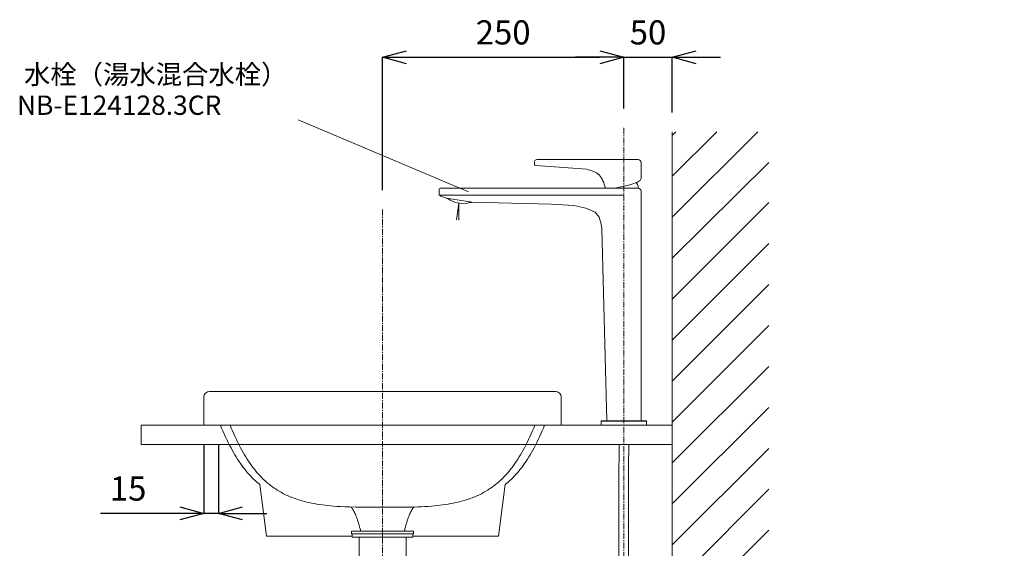
# Model space of a CAD drawing. Units: millimetres. Extents: x 469 to 4669, y 21 to 2991.
# Drawn here: x 2893 to 3913, y 1384 to 1932 of the extents above; entities that cross this region are included whole.
import ezdxf

# ---------------------------------------------------------------- set-up
doc = ezdxf.new("R2010")
doc.units = ezdxf.units.MM
doc.linetypes.add('CENTER1', pattern=[10, 6.25, -1.25, 1.25, -1.25])
doc.layers.get('0').update_dxf_attribs({"lineweight": 5})
for name, color, linetype, lineweight in [('中心線', 1, 'CENTER1', 0), ('太線', 4, 'Continuous', 15), ('寸法', 3, 'Continuous', 5), ('寸法線', 3, 'Continuous', 15), ('文字', 4, 'Continuous', 15), ('止水栓', 252, 'Continuous', 15), ('水栓', 2, 'Continuous', 15), ('洗面', 150, 'Continuous', 15), ('細線', 7, 'Continuous', 9), ('配管', 31, 'Continuous', 15)]:
    doc.layers.add(name, color=color, linetype=linetype, lineweight=lineweight)
doc.styles.add('japanese', font='romans.shx', dxfattribs={"bigfont": 'bigfont.shx'})
doc.dimstyles.new('KIHON', dxfattribs={"dimscale": 10, "dimtxt": 2.5, "dimasz": 2.5, "dimexe": 0, "dimexo": 2, "dimgap": 1, "dimtad": 1, "dimdec": 0, "dimdsep": 46, "dimtxsty": 'japanese', "dimblk": 'OPEN30', "dimcen": 2.5, "dimadec": 0, "dimazin": 0, "dimtfac": 1, "dimtdec": 0, "dimtmove": 0, "dimatfit": 0, "dimfxl": 1, "dimarcsym": 0})

# ---------------------------------------------------------------- blocks, each defined once
blk = doc.blocks.new('_Open30')
at = {"color": 0, "linetype": 'ByBlock', "lineweight": -2}
for p, q in [((-1, 0.268), (0, 0)), ((0, 0), (-1, -0.268)), ((0, 0), (-1, 0))]:
    blk.add_line(p, q, dxfattribs=at)
blk = doc.blocks.new('*D8')
at = {"layer": 'Defpoints', "color": 0, "transparency": 16777216}
for p in [(3519, 1893.2), (3519, 1820.2), (3269, 1735.5)]:
    blk.add_point(p, dxfattribs=at)
at = {"layer": '寸法', "color": 0, "lineweight": -2, "transparency": 16777216}
for p, q in [((3269, 1755.5), (3269, 1893.2)), ((3294, 1893.2), (3494, 1893.2)), ((3519, 1840.2), (3519, 1893.2))]:
    blk.add_line(p, q, dxfattribs=at)
at = {"layer": '寸法', "color": 0, "lineweight": -2, "transparency": 16777216, "xscale": 25, "yscale": 25, "zscale": 25, "rotation": 180}
blk.add_blockref('_Open30', (3269, 1893.2), dxfattribs=at)
at = {"layer": '寸法', "color": 0, "lineweight": -2, "transparency": 16777216, "xscale": 25, "yscale": 25, "zscale": 25}
blk.add_blockref('_Open30', (3519, 1893.2), dxfattribs=at)
at = {"layer": '寸法', "color": 0, "transparency": 16777216, "insert": (3394, 1915.7), "char_height": 25, "attachment_point": 5, "style": 'japanese'}
blk.add_mtext('250', dxfattribs=at)
blk = doc.blocks.new('*D9')
at = {"layer": 'Defpoints', "color": 0, "transparency": 16777216}
for p in [(3569, 1893.2), (3519, 1820.2), (3569, 1816)]:
    blk.add_point(p, dxfattribs=at)
at = {"layer": '寸法', "color": 0, "lineweight": -2, "transparency": 16777216}
for p, q in [((3494, 1893.2), (3469, 1893.2)), ((3519, 1840.2), (3519, 1893.2)), ((3519, 1893.2), (3569, 1893.2)), ((3569, 1836), (3569, 1893.2)), ((3594, 1893.2), (3619, 1893.2))]:
    blk.add_line(p, q, dxfattribs=at)
at = {"layer": '寸法', "color": 0, "lineweight": -2, "transparency": 16777216, "xscale": 25, "yscale": 25, "zscale": 25}
blk.add_blockref('_Open30', (3519, 1893.2), dxfattribs=at)
at = {"layer": '寸法', "color": 0, "lineweight": -2, "transparency": 16777216, "xscale": 25, "yscale": 25, "zscale": 25, "rotation": 180}
blk.add_blockref('_Open30', (3569, 1893.2), dxfattribs=at)
at = {"layer": '寸法', "color": 0, "transparency": 16777216, "insert": (3544, 1915.7), "char_height": 25, "attachment_point": 5, "style": 'japanese'}
blk.add_mtext('50', dxfattribs=at)
blk = doc.blocks.new('*D24')
at = {"layer": 'Defpoints', "color": 0, "transparency": 16777216}
for p in [(3084, 1512), (3099.2, 1512), (3099.2, 1420.6)]:
    blk.add_point(p, dxfattribs=at)
at = {"layer": '寸法', "color": 0, "lineweight": -2, "transparency": 16777216}
for p, q in [((3084, 1492), (3084, 1420.6)), ((3099.2, 1492), (3099.2, 1420.6)), ((3059, 1420.6), (2977.1, 1420.6)), ((3099.2, 1420.6), (3084, 1420.6)), ((3124.2, 1420.6), (3149.2, 1420.6))]:
    blk.add_line(p, q, dxfattribs=at)
at = {"layer": '寸法', "color": 0, "lineweight": -2, "transparency": 16777216, "xscale": 25, "yscale": 25, "zscale": 25}
blk.add_blockref('_Open30', (3084, 1420.6), dxfattribs=at)
at = {"layer": '寸法', "color": 0, "lineweight": -2, "transparency": 16777216, "xscale": 25, "yscale": 25, "zscale": 25, "rotation": 180}
blk.add_blockref('_Open30', (3099.2, 1420.6), dxfattribs=at)
at = {"layer": '寸法', "color": 0, "transparency": 16777216, "insert": (3005.6, 1443.1), "char_height": 25, "attachment_point": 5, "style": 'japanese'}
blk.add_mtext('15', dxfattribs=at)
blk = doc.blocks.new('*D35')
at = {"layer": 'Defpoints', "color": 0, "transparency": 16777216}
for p in [(3669, 1292), (3569, 762), (4007.1, 762)]:
    blk.add_point(p, dxfattribs=at)
at = {"layer": '寸法線', "color": 0, "lineweight": -2, "transparency": 16777216}
for p, q in [((3689, 1292), (4007.1, 1292)), ((4007.1, 1267), (4007.1, 787)), ((3589, 762), (4007.1, 762))]:
    blk.add_line(p, q, dxfattribs=at)
at = {"layer": '寸法線', "color": 0, "lineweight": -2, "transparency": 16777216, "xscale": 25, "yscale": 25, "zscale": 25}
for p, rotation in [((4007.1, 1292), 90), ((4007.1, 762), 270)]:
    blk.add_blockref('_Open30', p, dxfattribs=dict(at, rotation=rotation))
at = {"layer": '寸法線', "color": 0, "transparency": 16777216, "insert": (3963.8, 1027), "char_height": 25, "width": 585.621, "attachment_point": 5, "rotation": 90, "style": 'japanese'}
blk.add_mtext('530:Tトラップラウンドボトム（RP-19.235.5）排水位置', dxfattribs=at)

msp = doc.modelspace()

# ---------------------------------------------------------------- linework, layer by layer
at = {"layer": '中心線'}
for p, q in [((3519.043862, 1820.1833419), (3519.043862, 1512.024495)), ((3269.043862, 1735.5372493), (3269.043862, 662.024495))]:
    msp.add_line(p, q, dxfattribs=at)
msp.add_spline([(3519.0451541, 1254.1530994), (3519.043862, 1280.0935003), (3518.9452572, 1451.6781167), (3519.043862, 1512.024495)], degree=3, dxfattribs=at)
msp.add_open_spline([(3524.0437232, 1512.0617504), (3524.0438157, 1512.0493319), (3524.0439083, 1512.0369135), (3524.0440008, 1512.024495)], degree=3, dxfattribs=at)
at = {"layer": '太線'}
msp.add_line((3569.043862, 762.024495), (3569.043862, 1816.024495), dxfattribs=at)
at = {"layer": '文字'}
msp.add_line((3358.1309154, 1753.8198678), (3181.6854076, 1828.4521066), dxfattribs=at)
at = {"layer": '止水栓'}
for points, knots in [([(3514.0449453, 1254.2945219), (3514.0460822, 1270.6295279), (3514.0436984, 1286.9630426), (3514.0170817, 1322.9648619), (3513.9935459, 1342.6332638), (3513.9492281, 1385.5043646), (3513.9296995, 1408.7074668), (3513.9389331, 1451.9497554), (3513.9668787, 1471.9884814), (3514.004493, 1492.024495)], [9.9995187157, 9.9995187157, 9.9995187157, 9.9995187157, 59.0066672407, 59.0066672407, 118.0133344814, 118.0133344814, 187.6164180551, 187.6164180551, 247.7206268957, 247.7206268957, 247.7206268957, 247.7206268957]), ([(3524.0449452, 1254.2945219), (3524.0460819, 1270.6292023), (3524.0436983, 1286.9653751), (3524.0170823, 1322.9696053), (3523.9935477, 1342.6375642), (3523.9492233, 1385.5131184), (3523.9296911, 1408.7203066), (3523.9389451, 1451.9586173), (3523.9668951, 1471.9902043), (3524.0045108, 1492.024495)], [10.000481631, 10.000481631, 10.000481631, 10.000481631, 59.0023934978, 59.0023934978, 118.0047869957, 118.0047869957, 187.6326039557, 187.6326039557, 247.7394789149, 247.7394789149, 247.7394789149, 247.7394789149])]:
    msp.add_open_spline(points, degree=3, knots=knots, dxfattribs=at)
at = {"layer": '水栓'}
for p, q in [((3426.3854135, 1785.2580097), (3427.0212681, 1786.529719)), ((3426.3854135, 1782.5026396), (3426.3854135, 1785.2580097)), ((3427.0212681, 1786.529719), (3428.7168805, 1787.1655736)), ((3428.7168805, 1787.1655736), (3533.8121699, 1787.1655736)), ((3426.5973651, 1781.2309303), (3426.3854135, 1782.5026396)), ((3427.8690743, 1781.0189787), (3426.5973651, 1781.2309303)), ((3480.6450097, 1777.2038509), (3427.8690743, 1781.0189787)), ((3536.8121699, 1784.1655736), (3536.8121699, 1767.7514553)), ((3535.2829536, 1765.1367286), (3532.997042, 1763.8509034)), ((3327.8102318, 1750.6501497), (3327.8102318, 1756.4923569)), ((3328.8102318, 1757.4923569), (3533.8121699, 1757.4923569)), ((3525.1548348, 1760.8835817), (3510.1365537, 1757.4923569)), ((3532.997042, 1763.8509034), (3525.1548348, 1760.8835817)), ((3536.8121699, 1754.4923569), (3536.8121699, 1516.5277809)), ((3329.2938926, 1749.1664888), (3327.8102318, 1750.6501497)), ((3519.043862, 1750.2262466), (3328.2341349, 1750.2262466)), ((3335.4404875, 1747.2589249), (3329.2938926, 1749.1664888)), ((3334.9582774, 1747.2264503), (3335.0098337, 1747.3925761)), ((3334.9582774, 1747.2264503), (3337.9038011, 1746.0112993)), ((3359.4075857, 1743.3332795), (3335.4404875, 1747.2589249)), ((3337.9038011, 1746.0112993), (3339.107079, 1744.9353426)), ((3339.107079, 1744.9353426), (3344.5963741, 1742.6402772)), ((3351.3368536, 1741.5362331), (3344.5963741, 1742.6402772)), ((3347.9666138, 1742.0882552), (3345.5317481, 1724.7632851)), ((3347.9666138, 1742.0882552), (3347.9666138, 1724.421087)), ((3357.271497, 1741.9601362), (3351.3368536, 1741.5362331)), ((3358.7551578, 1742.5959909), (3357.271497, 1741.9601362)), ((3361.934431, 1742.8079424), (3358.7551578, 1742.5959909)), ((3360.0268671, 1743.2318455), (3359.4075857, 1743.3332795)), ((3361.2689455, 1743.1199465), (3360.0268671, 1743.2318455)), ((3443.5534889, 1741.11233), (3361.2689455, 1743.1199465)), ((3361.934431, 1742.8079424), (3361.9569554, 1743.0579637)), ((3467.0801107, 1739.4167176), (3443.5534889, 1741.11233)), ((3479.585252, 1736.8732991), (3467.0801107, 1739.4167176)), ((3489.1230716, 1732.8462197), (3479.585252, 1736.8732991)), ((3493.5740542, 1727.3354794), (3489.1230716, 1732.8462197)), ((3495.4816181, 1720.3410783), (3493.5740542, 1727.3354794)), ((3496.1174727, 1715.2542412), (3495.4816181, 1720.3410783)), ((3501.342781, 1516.5277809), (3496.1174727, 1715.2542412)), ((3495.5259717, 1512.024495), (3495.5259717, 1516.0274158)), ((3495.5259717, 1516.0274158), (3542.5617523, 1516.0274158)), ((3542.5617523, 1512.024495), (3495.5259717, 1512.024495)), ((3542.0613878, 1516.5277809), (3496.0263362, 1516.5277809)), ((3542.5617523, 1516.0274158), (3542.5617523, 1512.024495))]:
    msp.add_line(p, q, dxfattribs=at)
for centre, radius, start, end in [((3533.8121699, 1784.1655736), 3, 0, 90), ((3533.8121699, 1767.7514553), 3, 299.3577535428, 0), ((3328.8102318, 1756.4923569), 1, 90, 180), ((3533.8121699, 1754.4923569), 3, 0, 90), ((3496.0263362, 1516.0274158), 0.5003651, 90, 180), ((3542.0613878, 1516.0274158), 0.5003651, 0, 90)]:
    msp.add_arc(centre, radius, start, end, dxfattribs=at)
msp.add_spline([(3480.6450097, 1777.2038509), (3493.4170354, 1771.2795334), (3499.9167475, 1757.4923569)], degree=3, dxfattribs=at)
msp.add_open_spline([(3531.7628106, 1763.3838969), (3532.2967497, 1762.7866089), (3533.5691983, 1761.0849028), (3533.7890188, 1758.8808168), (3533.9277163, 1757.490131)], degree=3, knots=[1.9336592476, 1.9336592476, 1.9336592476, 1.9336592476, 4.3076774698, 8.3665824461, 8.3665824461, 8.3665824461, 8.3665824461], dxfattribs=at)
at = {"layer": '洗面'}
for p, q in [((3084.043862, 1512.024495), (3084.043862, 1541.024495)), ((3090.043862, 1547.024495), (3448.043862, 1547.024495)), ((3454.043862, 1512.024495), (3454.043862, 1541.024495)), ((3084.043862, 1512.024495), (3454.043862, 1512.024495)), ((3149.043862, 1397.024495), (3141.9136817, 1450.5008469)), ((3389.043862, 1397.024495), (3396.1740422, 1450.5008469)), ((3149.043862, 1397.024495), (3237.759639, 1397.024495)), ((3269.043862, 1397.024495), (3269.043862, 1402.024495)), ((3300.328085, 1397.024495), (3389.043862, 1397.024495))]:
    msp.add_line(p, q, dxfattribs=at)
for centre, start, end in [((3090.043862, 1541.024495), 90, 180), ((3448.043862, 1541.024495), 0, 90)]:
    msp.add_arc(centre, 6, start, end, dxfattribs=at)
for points, knots in [([(3101.138576, 1512.024495), (3104.4612772, 1504.0001272), (3111.016121, 1489.5551591), (3122.5371115, 1470.4984027), (3132.6482976, 1458.5691893), (3139.3837253, 1452.548466), (3141.4389366, 1450.8783215), (3141.9136817, 1450.5008469)], [0, 0, 0, 0, 2.6059602397, 4.7525933473, 6.6657780155, 7.278198755, 7.4601468719, 7.4601468719, 7.4601468719, 7.4601468719]), ([(3111.138576, 1512.024495), (3114.4612772, 1504.0001272), (3121.016121, 1489.5551591), (3132.5371115, 1470.4984027), (3142.6482976, 1458.5691893), (3151.8523443, 1450.3417952), (3160.0187589, 1444.4658748), (3168.7742064, 1439.7757088), (3180.5654436, 1434.8835885), (3196.3319179, 1430.5837147), (3220.0040517, 1427.5314032), (3237.0883245, 1427.0276217), (3269.043862, 1427.024495)], [0, 0, 0, 0, 2.6059602397, 4.7525933473, 6.6657780155, 7.278198755, 8.4524992892, 9.6774075831, 10.2519540945, 12.2786050141, 14.5643089421, 17.4012778015, 17.4012778015, 17.4012778015, 17.4012778015]), ([(3426.949148, 1512.024495), (3423.6264468, 1504.0001272), (3417.071603, 1489.5551591), (3405.5506125, 1470.4984027), (3395.4394264, 1458.5691893), (3386.2353797, 1450.3417952), (3378.0689651, 1444.4658748), (3369.3135176, 1439.7757088), (3357.5222804, 1434.8835885), (3341.7558061, 1430.5837147), (3318.0836723, 1427.5314032), (3300.9993995, 1427.0276217), (3291.543862, 1427.024495)], [0, 0, 0, 0, 2.6059602397, 4.7525933473, 6.6657780155, 7.278198755, 8.4524992892, 9.6774075831, 10.2519540945, 12.2786050141, 14.5643089421, 17.4012778015, 17.4012778015, 17.4012778015, 17.4012778015]), ([(3436.949148, 1512.024495), (3433.6264468, 1504.0001272), (3427.071603, 1489.5551591), (3415.5506125, 1470.4984027), (3405.4394264, 1458.5691893), (3398.7039986, 1452.548466), (3396.6487874, 1450.8783215), (3396.1740422, 1450.5008469)], [0, 0, 0, 0, 2.6059602397, 4.7525933473, 6.6657780155, 7.278198755, 7.4601468719, 7.4601468719, 7.4601468719, 7.4601468719])]:
    msp.add_open_spline(points, degree=3, knots=knots, dxfattribs=at)
for points, degree in [([(3246.5494051, 1402.024495), (3241.543862, 1422.024495), (3236.543862, 1427.024495)], 2), ([(3301.543862, 1427.024495), (3290.7105287, 1427.024495), (3279.8771953, 1427.024495), (3269.043862, 1427.024495)], 3), ([(3301.543862, 1427.024495), (3296.543862, 1422.024495), (3291.543862, 1402.024495)], 2), ([(3269.043862, 1402.024495), (3257.7966335, 1402.024495), (3246.5494051, 1402.024495)], 2)]:
    msp.add_open_spline(points, degree=degree, dxfattribs=at)
msp.add_rational_spline([(3291.5383189, 1402.024495), (3291.543862, 1402.024495), (3291.543862, 1402.024495), (3291.543862, 1402.024495), (3269.043862, 1402.024495)], [0.990990101179, 0.995423543456, 1, 0.707106781187, 1], degree=2, knots=[-5.1848550631, -5.1848550631, -5.1848550631, -5.1050880621, -5.1050880621, 0, 0, 0], dxfattribs=at)
at = {"layer": '細線'}
for p, q in [((3569.043862, 1727.4007822), (3657.6675748, 1816.024495)), ((3569.043862, 1769.8271891), (3615.2411679, 1816.024495)), ((3569.043862, 1812.2535959), (3572.8147611, 1816.024495)), ((3569.043862, 1684.9646162), (3669.043862, 1783.9993389)), ((3569.043862, 1642.5479685), (3669.043862, 1742.5479685)), ((3569.043862, 1600.1215616), (3669.043862, 1700.1215616)), ((3569.043862, 1557.6951547), (3669.043862, 1657.6951547)), ((3569.043862, 1515.2687478), (3669.043862, 1615.2687478)), ((3569.043862, 1472.842341), (3669.043862, 1572.842341)), ((3569.043862, 1430.4159341), (3669.043862, 1530.4159341)), ((3019.043862, 1512.024495), (3569.043862, 1512.024495)), ((3019.043862, 1492.024495), (3019.043862, 1512.024495)), ((3569.043862, 1512.024495), (3569.043862, 1492.024495)), ((3569.043862, 1492.024495), (3019.043862, 1492.024495)), ((3569.043862, 1387.9895272), (3669.043862, 1487.9895272)), ((3569.043862, 1345.5631204), (3669.043862, 1445.5631204)), ((3569.043862, 1303.1367135), (3669.043862, 1403.1367135))]:
    msp.add_line(p, q, dxfattribs=at)
at = {"layer": '配管'}
for p, q in [((3236.997584, 1402.024495), (3236.997584, 1399.526801)), ((3236.997584, 1402.024495), (3301.09014, 1402.024495)), ((3236.997584, 1399.524495), (3301.09014, 1399.524495)), ((3237.759639, 1399.526801), (3237.759639, 1396.024495)), ((3300.328085, 1399.526801), (3300.328085, 1396.024495)), ((3301.09014, 1402.024495), (3301.09014, 1399.526801)), ((3237.759639, 1396.024495), (3300.328085, 1396.024495)), ((3244.702368, 1372.024495), (3244.702368, 1396.024495)), ((3293.385356, 1372.024495), (3293.385356, 1396.024495))]:
    msp.add_line(p, q, dxfattribs=at)

# ---------------------------------------------------------------- texts
at = {"layer": '文字', "style": 'japanese'}
for s, p in [('水栓（湯水混合水栓）', (2897.7500173, 1865.3870395)), ('NB-E124128.3CR', (2890.5455887, 1833.4977643))]:
    msp.add_text(s, height=20, dxfattribs=at).set_placement(p)

# ---------------------------------------------------------------- dimensions: what is measured, and where the dimension line sits
at = {"layer": '寸法'}
for base, p1, p2, picture, middle in [((3519.043862, 1893.184554), (3269.043862, 1735.5372493), (3519.043862, 1820.1833419), '*D8', (3394.043862, 1893.184554)), ((3569.043862, 1893.184554), (3519.043862, 1820.1833419), (3569.043862, 1816.024495), '*D9', (3544.043862, 1893.184554)), ((3099.217252, 1420.6040411), (3084.043862, 1512.024495), (3099.217252, 1512.024495), '*D24', (3005.591481, 1420.6040411))]:
    dim = msp.add_linear_dim(base=base, p1=p1, p2=p2, dimstyle='KIHON', dxfattribs=at)
    dim.commit()
    dim.dimension.update_dxf_attribs({"geometry": picture, "text_midpoint": middle, "dimtype": 160})
at = {"layer": '寸法線'}
dim = msp.add_linear_dim(base=(4007.0861714958, 762.0244950036), p1=(3669.0438619854, 1292.0244950036), p2=(3569.0438619855, 762.0244950036), angle=90, text='<>:Tトラップラウンドボトム（RP-19.235.5）排水位置', dimstyle='KIHON', override={"dimdec": 6}, dxfattribs=at)
dim.commit()
dim.dimension.update_dxf_attribs({"geometry": '*D35', "text_midpoint": (3963.7528381624, 1027.0244950036)})

doc.saveas('drawing.dxf')
